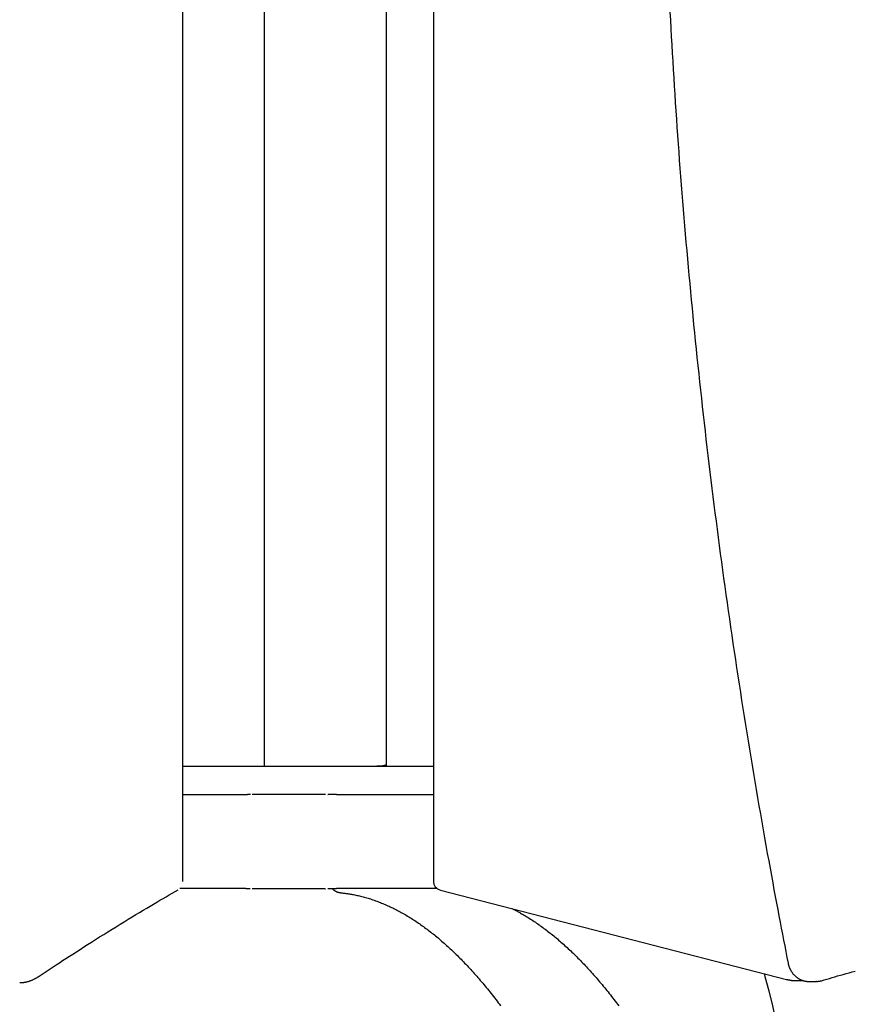
# Model space of a CAD drawing. Extents: x -5279 to 20859, y 4234 to 8642.
# Drawn here: x 6434 to 6789, y 5972 to 6391 of the extents above; entities that cross this region are included whole.
import ezdxf

# ---------------------------------------------------------------- set-up
doc = ezdxf.new("R2010")
doc.units = 0

msp = doc.modelspace()

# ---------------------------------------------------------------- linework, layer by layer
at = {"color": 7, "linetype": 'Continuous'}
for p, q in [((6609.84, 7069.58, 0), (6609.84, 6024.51, 0)), ((6538.02, 6073.31, 0), (6538.02, 7063.31, 0)), ((6589.84, 7063.31, 0), (6589.84, 6073.31, 0)), ((6503.38, 6024.32, 0), (6503.38, 7048.31, 0)), ((6503.38, 6073.31, 0), (6508.31, 6073.31, 0)), ((6508.31, 6073.31, 0), (6510.1, 6073.31, 0)), ((6510.1, 6073.31, 0), (6532.13, 6073.31, 0)), ((6532.13, 6073.31, 0), (6567.18, 6073.31, 0)), ((6567.18, 6073.31, 0), (6605.34, 6073.31, 0)), ((6605.34, 6073.31, 0), (6606.37, 6073.31, 0)), ((6606.37, 6073.31, 0), (6609.84, 6073.31, 0)), ((6503.38, 6061.31, 0), (6530.06, 6061.31, 0)), ((6530.06, 6061.31, 0), (6530.82, 6061.31, 0)), ((6532.13, 6061.31, 0), (6530.82, 6061.31, 0)), ((6532.87, 6061.43, 0), (6563.78, 6061.43, 0)), ((6563.78, 6061.43, 0), (6563.97, 6061.43, 0)), ((6564.94, 6061.31, 0), (6565.11, 6061.31, 0)), ((6567.18, 6061.31, 0), (6565.11, 6061.31, 0)), ((6568.7, 6061.31, 0), (6567.18, 6061.31, 0)), ((6568.7, 6061.31, 0), (6609.84, 6061.31, 0)), ((6530.06, 6021.31, 0), (6502.02, 6021.31, 0)), ((6530.06, 6021.31, 0), (6531.94, 6021.31, 0)), ((6563.78, 6021.18, 0), (6532.87, 6021.18, 0)), ((6563.78, 6021.18, 0), (6563.97, 6021.18, 0)), ((6564.94, 6021.31, 0), (6568.7, 6021.31, 0)), ((6611.44, 6021.31, 0), (6568.7, 6021.31, 0)), ((6612.84, 6020.64, 0), (6760.03, 5982.71, 0)), ((6626.81, 6017.04, 0), (6626.81, 6016.81, 0)), ((6764.05, 5982.2, 0), (6766.05, 5982.2, 0)), ((6765.84, 5982.22, 0), (6766.88, 5982.26, 0)), ((6769.37, 5981.8, 0), (6769.53, 5981.8, 0)), ((6769.53, 5981.8, 0), (6772.53, 5981.8, 0)), ((6772.76, 5981.8, 0), (6772.53, 5981.8, 0))]:
    msp.add_line(p, q, dxfattribs=at)
for points in [[(6710.44, 6394.16), (6710.62, 6390.65), (6710.81, 6387.15), (6711.01, 6383.64), (6711.21, 6380.14), (6711.41, 6376.63), (6711.62, 6373.13), (6711.83, 6369.62), (6712.05, 6366.12), (6712.27, 6362.62), (6712.49, 6359.11), (6712.72, 6355.61), (6712.96, 6352.11), (6713.19, 6348.6), (6713.43, 6345.1), (6713.68, 6341.6), (6713.93, 6338.1), (6714.19, 6334.6), (6714.44, 6331.1), (6714.71, 6327.6), (6714.98, 6324.1), (6715.25, 6320.6), (6715.52, 6317.1), (6715.8, 6313.61), (6716.09, 6310.11), (6716.38, 6306.61), (6716.67, 6303.11), (6716.97, 6299.62), (6717.27, 6296.12), (6717.57, 6292.63), (6717.88, 6289.13), (6718.2, 6285.64), (6718.52, 6282.15), (6718.84, 6278.65), (6719.17, 6275.16), (6719.5, 6271.67), (6719.83, 6268.18), (6720.17, 6264.69), (6720.52, 6261.2), (6720.86, 6257.71), (6721.22, 6254.22), (6721.57, 6250.73), (6721.93, 6247.24), (6722.3, 6243.75), (6722.67, 6240.27), (6723.04, 6236.78), (6723.42, 6233.29), (6723.8, 6229.81), (6724.19, 6226.32), (6724.58, 6222.84), (6724.97, 6219.36), (6725.37, 6215.87), (6725.78, 6212.39), (6726.18, 6208.91), (6726.6, 6205.43), (6727.01, 6201.95), (6727.43, 6198.47), (6727.86, 6194.99), (6728.29, 6191.52), (6728.72, 6188.04), (6729.16, 6184.56), (6729.6, 6181.09), (6730.04, 6177.61), (6730.49, 6174.14), (6730.95, 6170.66), (6731.41, 6167.19), (6731.87, 6163.72), (6732.33, 6160.25), (6732.81, 6156.78), (6733.28, 6153.31), (6733.76, 6149.84), (6734.24, 6146.37), (6734.73, 6142.9), (6735.22, 6139.44), (6735.72, 6135.97), (6736.22, 6132.5), (6736.73, 6129.04), (6737.24, 6125.58), (6737.75, 6122.11), (6738.27, 6118.65), (6738.79, 6115.19), (6739.31, 6111.73), (6739.84, 6108.27), (6740.38, 6104.81), (6740.92, 6101.36), (6741.46, 6097.9), (6742.01, 6094.45), (6742.56, 6090.99), (6743.11, 6087.54), (6743.67, 6084.08), (6744.24, 6080.63), (6744.8, 6077.18), (6745.38, 6073.73), (6745.95, 6070.28), (6746.53, 6066.83), (6747.12, 6063.38), (6747.71, 6059.94), (6748.3, 6056.49), (6748.89, 6053.06), (6749.49, 6049.64), (6750.09, 6046.25), (6750.68, 6042.89), (6751.28, 6039.57), (6751.86, 6036.29), (6752.44, 6033.08), (6753.02, 6029.93), (6753.58, 6026.84), (6754.14, 6023.81), (6754.69, 6020.85), (6755.23, 6017.96), (6755.76, 6015.13), (6756.28, 6012.36), (6756.79, 6009.66), (6757.3, 6007.02), (6757.79, 6004.43), (6758.28, 6001.9), (6758.77, 5999.4), (6759.25, 5996.94), (6759.72, 5994.5), (6760.2, 5992.07), (6760.67, 5989.66)], [(6589.84, 6073.83), (6589.69, 6073.79), (6589.54, 6073.74), (6589.39, 6073.7), (6589.23, 6073.66), (6589.08, 6073.62), (6588.93, 6073.59), (6588.77, 6073.55), (6588.61, 6073.52), (6588.45, 6073.49), (6588.29, 6073.47), (6588.12, 6073.44), (6587.95, 6073.42), (6587.78, 6073.4), (6587.61, 6073.39), (6587.43, 6073.37), (6587.25, 6073.36), (6587.08, 6073.35), (6586.89, 6073.34), (6586.71, 6073.33), (6586.53, 6073.33), (6586.34, 6073.32), (6586.16, 6073.32), (6585.97, 6073.31), (6585.78, 6073.31)], [(6441.85, 5983.83), (6443.09, 5984.66), (6444.35, 5985.49), (6445.61, 5986.33), (6446.88, 5987.17), (6448.17, 5988.03), (6449.49, 5988.89), (6450.83, 5989.77), (6452.21, 5990.67), (6453.62, 5991.59), (6455.07, 5992.53), (6456.55, 5993.49), (6458.07, 5994.47), (6459.63, 5995.47), (6461.22, 5996.49), (6462.85, 5997.52), (6464.52, 5998.58), (6466.22, 5999.65), (6467.95, 6000.74), (6469.7, 6001.83), (6471.46, 6002.93), (6473.22, 6004.02), (6474.97, 6005.11), (6476.71, 6006.17), (6478.42, 6007.22), (6480.09, 6008.25), (6481.73, 6009.24), (6483.34, 6010.22), (6484.91, 6011.16), (6486.45, 6012.08), (6487.95, 6012.98), (6489.41, 6013.85), (6490.84, 6014.7), (6492.23, 6015.52), (6493.6, 6016.32), (6494.94, 6017.11), (6496.25, 6017.87), (6497.55, 6018.63), (6498.83, 6019.38), (6500.11, 6020.12), (6501.38, 6020.85)], [(6566.84, 6021.31), (6566.93, 6021.23), (6567.01, 6021.14), (6567.1, 6021.06), (6567.18, 6020.98), (6567.27, 6020.9), (6567.36, 6020.82), (6567.46, 6020.74), (6567.56, 6020.66), (6567.66, 6020.59), (6567.77, 6020.51), (6567.88, 6020.44), (6567.99, 6020.37), (6568.11, 6020.3), (6568.23, 6020.23), (6568.35, 6020.16), (6568.47, 6020.1), (6568.59, 6020.04), (6568.72, 6019.99), (6568.85, 6019.93), (6568.97, 6019.88), (6569.1, 6019.84), (6569.22, 6019.79), (6569.35, 6019.75), (6569.47, 6019.72), (6569.59, 6019.69), (6569.71, 6019.66), (6569.83, 6019.64), (6569.95, 6019.61), (6570.07, 6019.59), (6570.19, 6019.58), (6570.3, 6019.56), (6570.42, 6019.54)], [(6570.42, 6019.54), (6570.78, 6019.5), (6571.13, 6019.47), (6571.49, 6019.43), (6571.86, 6019.38), (6572.22, 6019.34), (6572.6, 6019.29), (6572.98, 6019.24), (6573.38, 6019.18), (6573.78, 6019.12), (6574.19, 6019.06), (6574.62, 6018.99), (6575.06, 6018.91), (6575.5, 6018.83), (6575.96, 6018.74), (6576.43, 6018.65), (6576.91, 6018.55), (6577.4, 6018.44), (6577.9, 6018.33), (6578.4, 6018.21), (6578.92, 6018.08), (6579.44, 6017.95), (6579.96, 6017.81), (6580.48, 6017.67), (6581.01, 6017.52), (6581.54, 6017.37), (6582.06, 6017.22), (6582.59, 6017.05), (6583.12, 6016.89), (6583.64, 6016.72), (6584.17, 6016.54), (6584.7, 6016.36), (6585.22, 6016.17), (6585.75, 6015.98), (6586.27, 6015.78), (6586.8, 6015.58), (6587.32, 6015.38), (6587.85, 6015.17), (6588.37, 6014.95), (6588.9, 6014.73), (6589.42, 6014.51), (6589.95, 6014.28), (6590.47, 6014.04), (6591, 6013.8), (6591.52, 6013.56), (6592.05, 6013.31), (6592.57, 6013.06), (6593.09, 6012.8), (6593.62, 6012.53), (6594.14, 6012.27), (6594.66, 6011.99), (6595.19, 6011.71), (6595.71, 6011.43), (6596.23, 6011.14), (6596.75, 6010.85), (6597.27, 6010.56), (6597.8, 6010.25), (6598.32, 6009.95), (6598.84, 6009.64), (6599.36, 6009.32), (6599.88, 6009), (6600.4, 6008.67), (6600.93, 6008.34), (6601.45, 6008.01), (6601.97, 6007.67), (6602.49, 6007.33), (6603.01, 6006.98), (6603.53, 6006.62), (6604.05, 6006.26), (6604.57, 6005.9), (6605.09, 6005.53), (6605.61, 6005.16), (6606.13, 6004.78), (6606.65, 6004.4), (6607.16, 6004.01), (6607.68, 6003.62), (6608.2, 6003.22), (6608.72, 6002.82), (6609.24, 6002.42), (6609.76, 6002), (6610.27, 6001.59), (6610.79, 6001.17), (6611.31, 6000.74), (6611.83, 6000.31), (6612.34, 5999.88), (6612.86, 5999.44), (6613.38, 5998.99), (6613.9, 5998.55), (6614.41, 5998.09), (6614.93, 5997.63), (6615.44, 5997.17), (6615.96, 5996.7), (6616.48, 5996.23), (6616.99, 5995.75), (6617.51, 5995.27), (6618.02, 5994.78), (6618.54, 5994.29), (6619.05, 5993.8), (6619.57, 5993.3), (6620.08, 5992.79), (6620.6, 5992.28), (6621.11, 5991.76), (6621.62, 5991.24), (6622.14, 5990.72), (6622.65, 5990.19), (6623.16, 5989.66), (6623.68, 5989.12), (6624.19, 5988.57), (6624.7, 5988.03), (6625.21, 5987.47), (6625.73, 5986.91), (6626.24, 5986.35), (6626.75, 5985.79), (6627.26, 5985.21), (6627.77, 5984.64), (6628.28, 5984.06), (6628.79, 5983.47), (6629.3, 5982.88), (6629.81, 5982.28), (6630.32, 5981.68), (6630.83, 5981.08), (6631.34, 5980.47), (6631.85, 5979.85), (6632.36, 5979.24), (6632.87, 5978.61), (6633.38, 5977.98), (6633.89, 5977.35), (6634.39, 5976.71), (6634.9, 5976.07), (6635.41, 5975.42), (6635.92, 5974.77), (6636.42, 5974.11), (6636.93, 5973.45), (6637.44, 5972.79), (6637.94, 5972.12), (6638.45, 5971.44)], [(6643.3, 6012.79), (6643.52, 6012.69), (6643.74, 6012.58), (6643.97, 6012.48), (6644.2, 6012.36), (6644.45, 6012.24), (6644.7, 6012.11), (6644.97, 6011.98), (6645.26, 6011.83), (6645.56, 6011.66), (6645.89, 6011.49), (6646.23, 6011.29), (6646.59, 6011.09), (6646.97, 6010.87), (6647.37, 6010.64), (6647.79, 6010.4), (6648.23, 6010.14), (6648.68, 6009.87), (6649.15, 6009.58), (6649.64, 6009.29), (6650.14, 6008.98), (6650.64, 6008.66), (6651.16, 6008.34), (6651.67, 6008.01), (6652.2, 6007.67), (6652.72, 6007.33), (6653.24, 6006.98), (6653.76, 6006.62), (6654.28, 6006.27), (6654.8, 6005.9), (6655.32, 6005.53), (6655.84, 6005.16), (6656.35, 6004.78), (6656.87, 6004.4), (6657.39, 6004.01), (6657.91, 6003.62), (6658.43, 6003.22), (6658.95, 6002.82), (6659.47, 6002.42), (6659.99, 6002), (6660.5, 6001.59), (6661.02, 6001.17), (6661.54, 6000.74), (6662.06, 6000.31), (6662.57, 5999.88), (6663.09, 5999.44), (6663.61, 5998.99), (6664.12, 5998.55), (6664.64, 5998.09), (6665.16, 5997.63), (6665.67, 5997.17), (6666.19, 5996.7), (6666.7, 5996.23), (6667.22, 5995.75), (6667.74, 5995.27), (6668.25, 5994.78), (6668.77, 5994.29), (6669.28, 5993.8), (6669.8, 5993.3), (6670.31, 5992.79), (6670.82, 5992.28), (6671.34, 5991.76), (6671.85, 5991.24), (6672.37, 5990.72), (6672.88, 5990.19), (6673.39, 5989.66), (6673.91, 5989.12), (6674.42, 5988.57), (6674.93, 5988.03), (6675.44, 5987.47), (6675.95, 5986.91), (6676.47, 5986.35), (6676.98, 5985.79), (6677.49, 5985.21), (6678, 5984.64), (6678.51, 5984.06), (6679.02, 5983.47), (6679.53, 5982.88), (6680.04, 5982.28), (6680.55, 5981.68), (6681.06, 5981.08), (6681.57, 5980.47), (6682.08, 5979.85), (6682.59, 5979.24), (6683.1, 5978.61), (6683.61, 5977.98), (6684.11, 5977.35), (6684.62, 5976.71), (6685.13, 5976.07), (6685.64, 5975.42), (6686.14, 5974.77), (6686.65, 5974.11), (6687.16, 5973.45), (6687.66, 5972.79), (6688.17, 5972.12), (6688.67, 5971.44)], [(6760.67, 5989.66), (6760.71, 5989.5), (6760.75, 5989.34), (6760.78, 5989.18), (6760.82, 5989.02), (6760.87, 5988.85), (6760.91, 5988.69), (6760.96, 5988.52), (6761.01, 5988.35), (6761.07, 5988.18), (6761.13, 5988.01), (6761.2, 5987.84), (6761.27, 5987.66), (6761.34, 5987.48), (6761.42, 5987.3), (6761.51, 5987.12), (6761.6, 5986.93), (6761.7, 5986.75), (6761.8, 5986.56), (6761.9, 5986.38), (6762.01, 5986.19), (6762.13, 5986.01), (6762.25, 5985.82), (6762.37, 5985.64), (6762.5, 5985.47), (6762.63, 5985.29), (6762.77, 5985.12), (6762.91, 5984.95), (6763.05, 5984.79), (6763.2, 5984.63), (6763.35, 5984.47), (6763.5, 5984.32), (6763.66, 5984.17), (6763.81, 5984.02), (6763.98, 5983.88), (6764.14, 5983.74), (6764.31, 5983.61), (6764.48, 5983.48), (6764.65, 5983.36), (6764.83, 5983.24), (6765, 5983.12), (6765.18, 5983.01), (6765.37, 5982.91), (6765.55, 5982.81), (6765.73, 5982.71), (6765.92, 5982.62), (6766.11, 5982.53), (6766.29, 5982.45), (6766.48, 5982.37), (6766.67, 5982.3), (6766.85, 5982.23), (6767.04, 5982.17), (6767.22, 5982.11), (6767.4, 5982.06), (6767.59, 5982.02), (6767.77, 5981.98), (6767.95, 5981.94), (6768.13, 5981.92), (6768.3, 5981.89), (6768.48, 5981.87), (6768.66, 5981.86), (6768.83, 5981.85), (6769.01, 5981.84), (6769.18, 5981.83), (6769.35, 5981.82)], [(6433.95, 5981.35), (6434.12, 5981.34), (6434.29, 5981.34), (6434.46, 5981.34), (6434.62, 5981.34), (6434.8, 5981.34), (6434.97, 5981.35), (6435.15, 5981.36), (6435.34, 5981.37), (6435.53, 5981.39), (6435.72, 5981.42), (6435.92, 5981.45), (6436.13, 5981.48), (6436.34, 5981.52), (6436.55, 5981.57), (6436.77, 5981.62), (6437, 5981.67), (6437.22, 5981.73), (6437.46, 5981.79), (6437.69, 5981.86), (6437.93, 5981.93), (6438.16, 5982.01), (6438.4, 5982.09), (6438.63, 5982.17), (6438.86, 5982.26), (6439.08, 5982.34), (6439.29, 5982.43), (6439.51, 5982.53), (6439.71, 5982.62), (6439.91, 5982.72), (6440.11, 5982.81), (6440.3, 5982.91), (6440.49, 5983.01), (6440.67, 5983.11), (6440.85, 5983.22), (6441.02, 5983.32), (6441.19, 5983.42), (6441.36, 5983.52), (6441.52, 5983.63), (6441.68, 5983.73), (6441.85, 5983.83)], [(6750.52, 5985.16), (6750.86, 5983.95), (6752.48, 5977.82), (6754.02, 5971.44), (6755.5, 5964.8), (6756.89, 5957.92), (6758.21, 5950.81), (6759.45, 5943.49), (6760.6, 5935.97), (6761.67, 5928.26), (6762.64, 5920.39), (6763.53, 5912.35), (6764.33, 5904.18)], [(6774.9, 5982.14), (6776.02, 5982.47), (6777.14, 5982.8), (6778.26, 5983.13), (6779.4, 5983.46), (6780.55, 5983.8), (6781.72, 5984.14), (6782.92, 5984.48), (6784.14, 5984.82), (6785.38, 5985.17), (6786.65, 5985.53), (6787.94, 5985.88), (6789.23, 5986.23)], [(6760.03, 5982.71), (6760.23, 5982.66), (6760.44, 5982.62), (6760.64, 5982.57), (6760.84, 5982.53), (6761.04, 5982.49), (6761.23, 5982.45), (6761.43, 5982.41), (6761.62, 5982.37), (6761.81, 5982.34), (6762, 5982.31), (6762.19, 5982.29), (6762.37, 5982.26), (6762.55, 5982.24), (6762.73, 5982.23), (6762.9, 5982.22), (6763.07, 5982.21), (6763.23, 5982.2), (6763.4, 5982.2), (6763.56, 5982.2), (6763.72, 5982.21), (6763.88, 5982.21), (6764.03, 5982.22), (6764.19, 5982.23), (6764.34, 5982.24)], [(6766.05, 5982.2), (6765.92, 5982.2), (6765.85, 5982.2)], [(6772.78, 5981.81), (6772.94, 5981.82), (6773.09, 5981.83), (6773.24, 5981.84), (6773.39, 5981.85), (6773.54, 5981.87), (6773.68, 5981.88), (6773.82, 5981.9), (6773.96, 5981.92), (6774.09, 5981.94), (6774.21, 5981.97), (6774.33, 5981.99), (6774.45, 5982.02), (6774.57, 5982.05), (6774.68, 5982.08), (6774.79, 5982.11), (6774.9, 5982.14)]]:
    msp.add_lwpolyline(points, dxfattribs=at)
msp.add_arc((6613.84, 6024.51, 0), 4, 180, 255.5502, dxfattribs=at)

doc.saveas('drawing.dxf')
